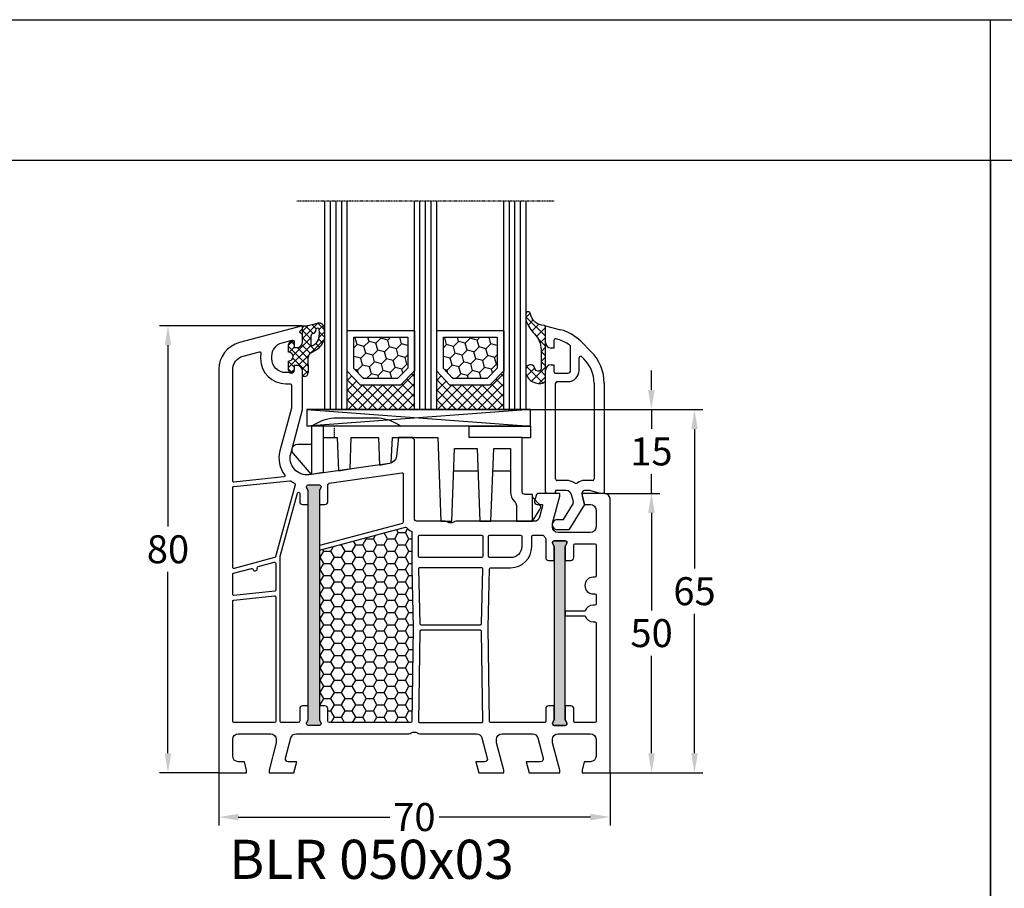
# Model space of a CAD drawing. Units: millimetres. Extents: x -5921 to -4561, y 8760 to 9276.
# Drawn here: x -5755 to -5579, y 9120 to 9276 of the extents above; entities that cross this region are included whole.
import ezdxf

# ---------------------------------------------------------------- set-up
doc = ezdxf.new("R2010")
doc.units = ezdxf.units.MM
for name, pattern in [('AUSGEZOGEN', [0]), ('VERDECKT', [0.375, 0.25, -0.125]), ('VERDECKT2', [0.1875, 0.125, -0.0625])]:
    doc.linetypes.add(name, pattern=pattern)
for name, color, linetype in [('Bemaßung', 1, 'Continuous'), ('Dichtungen', 6, 'AUSGEZOGEN'), ('Dämmschaum', 2, 'Continuous'), ('Glas', 4, 'Continuous'), ('Klotzbrücken', 20, 'Continuous'), ('Text', 7, 'Continuous')]:
    doc.layers.add(name, color=color, linetype=linetype)
doc.styles.add('arialn', font='ARIALN.TTF')
doc.styles.get("Standard").update_dxf_attribs({"font": 'arial.ttf'})
doc.dimstyles.new('Bemaßung klein', dxfattribs={"dimtxt": 5, "dimasz": 3.5, "dimexe": 1.5, "dimexo": 0, "dimgap": 1.5, "dimtad": 0, "dimtih": 1, "dimtoh": 1, "dimdsep": 46, "dimtxsty": 'arialn', "dimcen": 0, "dimclrd": 256, "dimclre": 256, "dimclrt": 256, "dimadec": 0, "dimazin": 0, "dimtfac": 1, "dimtmove": 0, "dimatfit": 3, "dimfxl": 1, "dimtolj": 1, "dimarcsym": 0})

# ---------------------------------------------------------------- blocks, each defined once
blk = doc.blocks.new('A$C29E82539')
at = {"layer": 'Dichtungen'}
h = blk.add_hatch(dxfattribs=at)
h.set_pattern_fill('ANSI37', color=6, scale=0.3)
h.set_pattern_definition([(45, (3.25003196509806, 4.793427479231468), (-0.6735192090801864, 0.6735192090801865), []), (135, (3.25003196509806, 4.793427479231468), (-0.6735192090801865, -0.6735192090801864), [])])
h.paths.add_polyline_path([(3.983192661912174, 4.259890349147909), (5.293324651064495, 5.006608517811789, 0.2002866753109449), (6.456490148105191, 7.003253193192771, 0.0916304274949768), (6.364550912456487, 8.818146313656358, 0.4163906936815573), (5.15319838752611, 9.558009644160297, -0.05352693390641443), (2.75956342682256, 9.043105744564517, 0.3762911248472103), (2.499467540350452, 8.745105774810808), (2.499461648263953, 6.230360258975691, -0.4235539776054565), (1.499966734166264, 5.198581072501796), (0.9999908261725066, 5.198581072501838), (0.9999908261725068, 5.728634439661619, 1), (-9.173827493214048e-06, 5.728634439661619), (-9.173827493214048e-06, 4.378048037656468, -0.9995240896549589), (2.083513209072407e-05, 2.778048219225921), (-8.564856887716132e-06, 1.118459458233917, 1), (0.9999914349862031, 1.118441743008335), (1.000007025771993, 1.998520078032016), (1.499888374745807, 1.998550571739515, -0.4146677234951578), (2.499996665251195, 0.999991602478985), (2.499996665251271, 0.03687409296799382), (2.536879155739371, -8.39752101500224e-06), (2.799996665251457, -8.39752209458311e-06, 0.4142135623730945), (3.499996665251444, 0.699991602477894), (3.499996665251274, 2.104472519164119), (3.499996665252183, 3.403761297209584, -0.2627337764963503)])
h.paths.add_polyline_path([(4.000075215428296, 5.723753789845432), (4.000075215427418, 7.228173437759324, -0.3193238620671619), (4.335955865429385, 7.700470842958039, 0.01171885168069459), (4.511553892087571, 7.766140766223316, 0.213235096116336), (4.795320994761796, 8.059190052891768), (4.896128900282436, 8.44869361055519, -0.833468935781193), (5.484777038174423, 8.406181617519891, -0.07245030874902798), (5.42999561650648, 6.86727878357144, -0.2276371061485217), (4.712431295428365, 5.813586904530897), (4.307702173165226, 5.555182030739164, -0.5923219238389604)], flags=16)
for p, q in [((2.499461499334757, 6.166797202373345), (2.499467540350452, 8.745105774496551)), ((4.000075215428296, 7.228173437759324), (4.000075215428296, 5.723753789845432)), ((4.896128900280928, 8.448693610553164), (4.795320855428145, 8.059189514531681)), ((-9.173827493214048e-06, 4.37804803765539), (-9.173827493214048e-06, 5.728634439661619)), ((0.9999908261725068, 5.728634439661619), (0.9999908261725068, 5.198581072501838)), ((4.307702173166035, 5.555182030739161), (4.71243129542836, 5.813586904530894)), ((0.9999908261725068, 5.198581072501838), (1.499966734166264, 5.198581072501838)), ((3.983192661942667, 4.259890349165289), (5.293324651063813, 5.006608517811401)), ((-8.564857125747949e-06, 1.118459458233701), (2.083513209072407e-05, 2.778048219224729)), ((1.000007025771993, 1.998520078032016), (0.9999914349855317, 1.118441743008589)), ((1.499888375204137, 1.998550571739543), (1.000007025771993, 1.998520078032016)), ((3.499996665251274, 2.104472519164119), (3.499996665252183, 3.403811898520871)), ((3.499996665251274, 2.104472519164119), (3.499996665251274, 0.699991602477894)), ((2.499996665251274, -8.397521014558151e-06), (2.499996665251274, 0.9999916024789854)), ((2.499996665251274, 0.0368740929679916), (2.536879155739371, -8.397521014558151e-06)), ((2.799996665251456, -8.397521014558151e-06), (2.499996665251274, -8.397521014558151e-06))]:
    blk.add_line(p, q, dxfattribs=at)
for centre, radius, start, end in [((2.799466781912997, 8.745771403708204), 0.2999999799998848, 94.46398512974307, 180.1271259282208), ((1.5583889330901, 20.44810858523851), 11.46808222677948, 276.095392553442, 288.2679987816535), ((5.391680485672623, 8.586883731608395), 0.9999796243754708, 13.36960250208697, 103.7972565641805), ((1.500429304112004, 7.661963324149838), 4.999643799910944, 352.4325154102748, 13.37043822952689), ((4.500075215429206, 7.228173437759324), 0.5000000000017876, 109.1619065691712, 180), ((3.023001065437711, 11.47885008452795), 3.999999999993449, 289.1619065689893, 291.8475646998991), ((4.325484196848265, 8.230230907332952), 0.5000015905590802, 291.8476913935903, 339.9962532448727), ((5.186559552681501, 8.373526888221022), 0.299999999999015, 6.248975352656892, 165.4895994913919), ((0.1750587337428442, 7.824768983053218), 5.341455712063262, 349.6735489383389, 6.248975352973367), ((0.4999908261725068, 5.728634439661619), 0.5, 0, 180), ((1.499966734166264, 6.198581072501838), 1.000000000000043, 270, 358.1786116317637), ((4.200075215428114, 5.723753789845432), 0.1999999999998181, 180, 302.5567558760355), ((3.973972541416515, 7.087654064571325), 1.472606009654387, 300.0968982528835, 351.393364100739), ((3.482649195429076, 7.39856500453061), 3.000000239999453, 307.1251792900354, 352.4336242699956), ((-0.0003749882198462728, 3.578048121298707), 0.799999999995371, 270.0283487605561, 89.97380047315433), ((4.499996664932041, 3.403786603996195), 1.000000000000075, 121.118113465239, 180), ((1.501436495922462, 0.9999916024789854), 0.9985601693287331, 0, 90.08882871717354), ((0.4999914350646577, 1.118450600621145), 0.5000000000000027, 179.9989849923679, 359.9989849923679), ((2.799996665251456, 0.699991602477894), 0.6999999999999884, 270, 0)]:
    blk.add_arc(centre, radius, start, end, dxfattribs=at)
blk = doc.blocks.new('050003 gefräst')
h = blk.add_hatch(color=3)
h.dxf.hatch_style = 1
h.paths.add_polyline_path([(18.00000000000045, 47.99999999999977), (18.00000000000057, 50.5), (18.27105237087224, 51.0714285714285, 0.5507604245863074), (18.00000000000067, 51.5), (16.00000000000053, 51.5, 0.5507604245864742), (15.72894762912899, 51.0714285714283), (16.00000000000057, 50.50000000000045), (16.00000000000045, 47.99999999999977), (16.00000000000045, 12.00000000000091), (16, 9.500000000000455), (15.72894762912835, 8.92857142857222, 0.5507604245863584), (15.99999999999989, 8.500000000000682), (18.00000000000002, 8.500000000000682, 0.5507604245862573), (18.27105237087159, 8.928571428572123), (18, 9.500000000000686), (18.00000000000045, 12.00000000000091)])
h.paths.add_polyline_path([(61.99999999999977, 37.99999999999977), (61.99999999999977, 40.49999999999955), (62.27105237087179, 41.07142857142829, 0.5507604245865028), (62.00000000000012, 41.5), (60.00000000000013, 41.49999999999955, 0.5507604245863517), (59.72894762912854, 41.07142857142772), (59.99999999999989, 40.50000000000044), (59.99999999999977, 37.99999999999977), (60.00000000000045, 11.99999999999955), (59.99999999999977, 9.499999999999535), (59.7289476291283, 8.928571428571232, 0.5507604245862564), (59.99999999999988, 8.499999999999773), (62.00000000000026, 8.499999999999773, 0.5507604245864702), (62.27105237087168, 8.928571428571278), (61.99999999999977, 9.499999999999538), (62.00000000000057, 11.99999999999955)])
blk.add_line((34.7000000000003, 60.0000000000001), (32.17470134294157, 60.0000000000001))
blk.add_lwpolyline([(32.17470134294158, 60.00000000000017), (31.81315502686039, 56.67874362696011, -0.3432900450628901), (30.5307240147763, 55.35566999079902), (16.19534444450301, 53.34096420301125, -0.5373193833856095), (12.880046546431, 57.08822703930718), (15, 65), (15, 71.90000074707496, 0.414213562373095), (14.00000074707441, 72.89999999999964), (13.5, 72.89999999999941), (13.50000000000011, 72.09999962646225, -0.4142135623730284), (13.00000037353766, 71.59999999999991), (11.99999813231244, 71.59999999999991, -0.4142135623730617), (9.5, 74.09999813231252), (9.5, 74.53740972015112, -0.339454265689714), (11.35295244636836, 76.95222430171611), (13.12235429356431, 77.42633405132574, -0.4931454184216094), (13.5, 77.1365563015379), (13.5, 76.09999999999991), (14.00000074707521, 76.09999999999991, 0.4142135623730617), (15, 77.09999925292482), (15, 78.1737898620463, 0.305614684580683), (14.68750000000009, 78.63730226748976, -0.674199862463153), (14.6875, 79.19351715402172, 0.3056146845806281), (15, 79.65702955946517), (15, 80), (3.705904892736953, 76.97375663314892, 0.3394542656897466), (0, 72.1441274700187), (0, 0), (5, 0), (5, 0.5), (4.598075999999992, 1.999999999999773), (3.499999252924795, 1.999999999999773, -0.4142135623729951), (2.5, 2.999999252924908), (2.5, 6.000000747074864, -0.4142135623729619), (3.499999252925136, 6.999999999999545), (9.300000747075273, 6.999999999999545, -0.4142135623730284), (10.29999999999995, 6.000000747074637), (10.29999999999995, 5.351666000000023), (9, 0.4999999999995453), (9, 0), (13.46410199999991, -2.273736754432321e-13), (13.99999999999989, 2), (12.43467169751028, 1.999999999999773, -0.4931454268294171), (11.95170878469821, 2.62940952379131), (12.92420614559009, 6.258819047583074, -0.3394542581472829), (13.89013197121426, 6.999999999999545), (34.00501350779319, 6.999999999999773, 0.1474767409477904), (34.44722874706176, 7.133332832219594, -0.3015111655593128), (35.5527712529381, 7.133332832219821, 0.1474767409477332), (35.99498649220675, 6.999999999999773), (46.10986802878574, 6.999999999999545, -0.3394542581472847), (47.07579385440999, 6.25881904758262), (48.0482912153019, 2.629409523791082, -0.4931454268293797), (47.56532830248966, 1.999999999999545), (46, 1.999999999999545), (46.53589799999986, -2.273736754432321e-13), (51, -2.273736754432321e-13), (51, 0.4999999999995453), (49.70000000000005, 5.351665999999796), (49.70000000000005, 6.000000747074864, -0.4142135623730617), (50.69999925292518, 6.999999999999773), (56.10986802878574, 6.999999999999545, -0.3394542581472847), (57.07579385440999, 6.25881904758262), (58.04829121530193, 2.629409523791082, -0.4931454268294504), (57.56532830248955, 1.999999999999545), (55, 2), (55.53589799999986, 0), (61, 0), (61, 0.4999999999995453), (59.70000000000005, 5.351665999999568), (59.70000000000005, 6.000000747074864, -0.4142135623730284), (60.69999925292518, 6.999999999999773), (66.50000074707532, 6.999999999999773, -0.4142135623730284), (67.5, 6.000000747074864), (67.50000000000023, 2.999999252924681, -0.4142135623731616), (66.50000074707486, 1.999999999999545), (65.40192400000001, 1.999999999999773), (65, 0.5), (65, 0), (70, 0), (70, 49.00000074707486, 0.4142135623730284), (69.00000074707486, 49.99999999999977), (65, 49.99999999999955), (65, 49.50000000000045), (65.40192400000012, 47.99999999999977), (66.5000007470752, 47.99999999999977, -0.4142135623729951), (67.5, 47.00000074707464), (67.5, 43.99999925292468, -0.4142135623730284), (66.50000074707486, 42.99999999999977), (60.69999925292495, 42.99999999999977, -0.4142135623730284), (59.70000000000005, 43.99999925292491), (59.70000000000005, 44.65003399999978), (61, 49.5), (61.00000000000011, 49.99999999999977), (57.26823887757729, 50, 0.3394540847634759), (56.78527592897126, 49.62940973491709), (56.51302975690479, 48.61337572642833, 0.4819324477157033), (56.99838398236579, 47.999977310943), (57.74901183787358, 48.0015018172528, -0.4938040556266854), (57.94259866046332, 47.74972149210134), (57.40420050790567, 45.74109631181909, -0.3394298271639156), (56.438297365636, 44.99999999999955), (42.49498634044056, 44.99999999999955, 0.1474767409476727), (42.05277110117203, 44.86666716777972, -0.3015111655592395), (40.94722859529591, 44.86666716777995, 0.1474767409476396), (40.5050133560278, 44.99999999999955), (35.5, 44.99999999999955, -0.414213562373095), (35, 45.49999999999955), (35.00000000000023, 59.57573593128836), (34.78786796564438, 59.78786796564418, -0.1989123673797852), (34.7000000000003, 60.0000000000001, -0.1989123673797852)], format="xyb")
for points in [[(2.72090569265356, 52.02137841803687, -0.445228685308556), (2.5, 52.22028279711049), (2.5, 72.1441274700187, -0.3394542656897832), (4.35295244636859, 74.55894205158393), (7.288641692049168, 75.34555753715404, -0.5346138814034767), (7.538686113516633, 75.12620374720473, 0.03281661285864277), (7.5, 74.53740972017113), (7.5, 74.09999813231252, 0.414213562373095), (11.99999813231261, 69.59999999999991), (12.79999999999995, 69.59999999999991, -0.4142135623731159), (13, 69.39999999999986), (13, 65.26330502853352), (10.94819491082603, 57.60586519285744, 0.2322810811887151), (11.80084431559294, 53.28131820765907, -0.5849812067851311), (11.66267081329875, 52.96119580296727)], [(11.01499971690487, 38.74281950540808), (14.10709276326656, 50.04203594864407, -0.87462788277363), (14.50000000000051, 49.98924581684219), (14.50000000000045, 48.5, 0.4142135623730284), (15.00000000000034, 48), (16.00000000000045, 47.99999999999977), (16.00000000000057, 50.50000000000045), (15.72894762912892, 51.07142857142844, -0.5507604245862747), (16.00000000000051, 51.5), (18.00000000000045, 51.5, -0.5507604245865186), (18.27105237087233, 51.07142857142821), (18.00000000000057, 50.5), (18.00000000000045, 47.99999999999977), (18.99999999999955, 48, 0.4142135623730284), (19.49999999999955, 48.5), (19.49999999999977, 51.52496198993094, -0.3738846877258035), (19.75824807830395, 51.822042411761), (32.77216538553625, 53.65102882904694, -0.4557262468006599), (33.00000000000017, 53.45297521449356), (32.99999999999886, 44.82591576674395, -0.3394542588636032), (32.85176380901936, 44.63273060148617), (18.00000000000045, 40.65321248268174), (18.00000000000045, 39.82499153835374), (33.3879146184546, 43.94817083356725, -0.2902272013362993), (33.59229484026054, 43.88424598918073, 0.1074313310427152), (34.43518504466061, 43.238104973502, -0.2904829046021177), (34.54999984823365, 43.05715337138054), (34.54999984823371, 36.68504566495608), (34.80743889556743, 26.00006751141609), (34.55284650970862, 9.196970044740283, -0.4097830555806829), (34.35286946259794, 8.999999999999545), (19.79999999999893, 8.999999999999545, -0.4142135623730465), (19.49999999999903, 9.299999999999727), (19.49999999999909, 11.50000000000091, 0.414213562373095), (18.99999999999909, 12.00000000000091), (18, 12.00000000000091), (18, 9.500000000000682), (18.27105237087164, 8.928571428572013, -0.5507604245861436), (18, 8.500000000000682), (15.99999999999977, 8.500000000000682, -0.5507604245861862), (15.7289476291283, 8.92857142857224), (16, 9.500000000000455), (16, 12.00000000000091), (15, 12.00000000000091, 0.4142135623730284), (14.5, 11.50000000000091), (14.49999999999932, 9.299999999999727, -0.4142135623730326), (14.19999999999936, 8.999999999999773), (11.19999999999982, 8.999999999999545, -0.4142135623729286), (10.99999999999989, 9.19999999999959), (10.99999999999989, 38.68800710314326), (11.00701465266729, 38.71364025116759, -0.02522613388493212)], [(10.00107541298723, 38.50990709927441), (2.751763809020531, 36.56745990931017, -0.4931454260313219), (2.5, 36.76064507456795), (2.5, 51.0136728616344, -0.3838640350354592), (2.679094307346531, 51.21257724070801), (12.74649366435665, 52.27070355124056, -0.182520484921267), (12.88318493673137, 52.23487491999163, 0.03714272415018574), (13.51825088607052, 51.85146284997836, -0.35652382560505), (13.67196611578402, 51.50439957263279), (10.13931179269662, 38.64064285875088, -0.2795935884503095)], [(18.27105237087164, 8.928571428572013, -0.5507604245861308), (18, 8.500000000000682), (15.99999999999974, 8.500000000000682, -0.5507604245862278), (15.72894762912836, 8.92857142857224), (16, 9.500000000000455), (16.00000000000045, 12.00000000000091), (16.00000000000045, 47.99999999999977), (16.00000000000057, 50.50000000000045), (15.72894762912878, 51.07142857142844, -0.5507604245862883), (16.00000000000057, 51.5), (18.00000000000057, 51.5, -0.5507604245864889), (18.27105237087221, 51.07142857142844), (18.00000000000057, 50.5), (18.00000000000045, 47.99999999999977), (18.00000000000045, 12.00000000000091), (18, 9.500000000000682)], [(35.94999984823357, 38.50000000000023, -0.414213562373095), (35.74999984823364, 38.70000000000027), (35.74999984823381, 42.30000000000064, -0.414213562373095), (35.9499998482338, 42.50000000000045), (47.04999984823382, 42.50000000000045, -0.414213562373095), (47.24999984823381, 42.30000000000041), (47.24999984823398, 38.70000000000027, -0.414213562373095), (47.04999984823394, 38.50000000000023)], [(48.64548863308403, 36.69961618603838), (52.20035203865308, 36.69994551480954, 0.4141864284927623), (55.99999999999989, 40.49994549850271), (55.99999999999994, 42.30057276593197, -0.4142135623730534), (56.19999999999993, 42.50057276593202), (57.98855225288463, 42.50057276593202, -0.2582552593452561), (58.15801772995093, 42.40678694616577, 0.04074012038649232), (58.44999998832731, 42.0156860652296, -0.1826758364778159), (58.50000000000045, 41.88339848644046), (58.49999999999977, 38.5, 0.4142135623731616), (58.99999999999977, 37.99999999999977), (59.99999999999977, 37.99999999999977), (59.99999999999989, 40.50000000000045), (59.7289476291283, 41.07142857142821, -0.5507604245855344), (60, 41.49999999999955), (61.99999999999983, 41.5, -0.5507604245869149), (62.27105237087176, 41.07142857142821), (61.99999999999977, 40.49999999999955), (61.99999999999977, 37.99999999999977), (63.00000000000114, 37.99999999999977, 0.4142135623732282), (63.50000000000114, 38.5), (63.50000000000023, 40.79999999999973, -0.4142135623732199), (63.70000000000016, 40.99999999999977), (67.29999999999973, 40.99999999999977, -0.4142135623730534), (67.49999999999972, 40.79999999999973), (67.50000000000068, 35.19999999999982, -0.4142135623729702), (67.30000000000081, 34.99999999999977), (67.00000000000045, 34.99999999999955, 0.9999999999999808), (67.00000000000142, 31.99999999999955), (67.30000000000064, 31.99999999999977, -0.4142135623728037), (67.50000000000028, 31.79999999999973), (67.50000000000068, 30.19999999999982, -0.4142135623728037), (67.3000000000007, 30), (67.00000000000045, 30, 0.3371881663440268), (65.55431677052024, 28.90000000000009), (62.00000000000023, 28.90000000000009), (62.00000000000023, 28.10000000000014), (65.55431677052024, 28.09999999999991, 0.3371881663440036), (67.00000000000045, 27), (67.30000000000018, 27, -0.4142135623735945), (67.50000000000063, 26.80000000000018), (67.50000000000068, 9.199999999999818, -0.4142135623730638), (67.30000000000064, 8.999999999999773), (63.70000000000084, 8.999999999999773, -0.4142135623747391), (63.49999999999983, 9.199999999999818), (63.49999999999977, 11.49999999999955, 0.414213562373095), (62.99999999999977, 11.99999999999955), (62.00000000000057, 11.99999999999955), (61.99999999999977, 9.499999999999545), (62.27105237087176, 8.928571428571104, -0.5507604245868428), (61.99999999999972, 8.499999999999773), (59.99999999999977, 8.499999999999773, -0.5507604245859575), (59.72894762912824, 8.928571428571104), (59.99999999999977, 9.499999999999545), (60.00000000000045, 11.99999999999955), (58.99999999999977, 11.99999999999955, 0.414213562373095), (58.49999999999977, 11.49999999999955), (58.49999999999977, 9.19999999999959, -0.4142135623731991), (58.29999999999973, 8.999999999999545), (48.6471302338698, 8.999999999999545, -0.4097830555807025), (48.44715318675907, 9.196970044740056), (48.19256080098432, 26.00006750587318), (48.44556720656823, 36.50451664077582, -0.4070273750472809)], [(48.4499998482338, 38.50000000000023, -0.414213562373095), (48.24999984823387, 38.70000000000027), (48.24999984823381, 42.30000000000064, -0.414213562373095), (48.4499998482338, 42.50000000000045), (54, 42.50000000000045, -0.414213562373095), (54.19999999999999, 42.30000000000041), (54.19999999999993, 40.50000000000045, -0.414213562373095), (52.19999999999993, 38.50000000000045)], [(59.99999999999989, 40.50000000000045), (59.99999999999977, 37.99999999999977), (60.00000000000045, 11.99999999999955), (59.99999999999977, 9.499999999999545), (59.72894762912824, 8.928571428571104, 0.5507604245859825), (59.99999999999977, 8.499999999999773), (61.99999999999977, 8.499999999999545, 0.5507604245868946), (62.27105237087176, 8.928571428571331), (61.99999999999977, 9.499999999999545), (62.00000000000057, 11.99999999999955), (61.99999999999977, 37.99999999999977), (61.99999999999977, 40.49999999999955), (62.27105237087176, 41.07142857142821, 0.5507604245868744), (61.99999999999983, 41.5), (60, 41.49999999999955, 0.550760424585615), (59.7289476291283, 41.07142857142821)], [(10.20000000000005, 32.68938342040497, -0.3838640350353234), (10.02090569265351, 32.49047904133135), (2.72090569265356, 31.72321812389191, -0.445228685308556), (2.5, 31.92212250296552), (2.5, 35.51831365807584, -0.3394542588637213), (2.64823619097956, 35.71149882333384), (5.870200094637084, 36.57482144936102, -0.4114010873048478), (6.114642602438153, 36.43525455558006, 0.8727343078561393), (6.899999999999864, 36.54249109853208), (6.900000000000091, 36.69729010477272, -0.3394542588632983), (7.048236190979651, 36.89047527003049), (9.948236190979515, 37.66752792808074, -0.4931454260313219), (10.20000000000005, 37.47434276282297)], [(35.99521788307572, 26.69509939074601, 0.4070541462924154), (36.1951578341334, 26.49999999999955), (46.8048417106304, 26.49999999999932, 0.4070543727590586), (47.00478166549624, 26.69509954612045), (47.24497767301477, 36.49516706780105, 0.4214174622369702), (47.04503209051592, 36.70006752160111), (35.95495622729982, 36.69975546721571, 0.4214011234623943), (35.7550219038751, 36.49485485804121)], [(10, 8.999999999999773), (2.700000000000045, 8.999999999999545, -0.414213562373095), (2.5, 9.19999999999959), (2.5, 30.71551256748944, -0.3838640350353234), (2.679094307346531, 30.91441694656305), (9.979094307346486, 31.68167786400249, -0.4452286853085559), (10.20000000000005, 31.48277348492888), (10.20000000000005, 9.199999999999818, -0.4142135623730846)], [(35.75307605967708, 9.203029955258899, 0.418657992861332), (35.95305310678782, 8.999999999999545), (47.04694658967981, 8.999999999999545, 0.418657992861332), (47.2469236367906, 9.203029955258899), (47.0029842428512, 25.30302995525881, 0.4097830555806778), (46.80300719574041, 25.49999999999977), (36.19699250072733, 25.49999999999955, 0.4097830555806777), (35.9970154536166, 25.30302995525903)]]:
    blk.add_lwpolyline(points, format="xyb", close=True)
at = {"layer": 'Dichtungen', "color": 0}
blk.add_blockref('A$C29E82539', (12.50000917382749, 70.90141892749853), dxfattribs=at)
blk = doc.blocks.new('*D31')
at = {"layer": 'Bemaßung', "lineweight": -2, "transparency": 16777216}
for p, q in [((-5719.216467289405, 9140.78835750682), (-5719.216467289405, 9131.3774078218)), ((-5649.216467289405, 9140.78835750682), (-5649.216467289405, 9131.3774078218)), ((-5715.716467289405, 9132.8774078218), (-5688.629154874671, 9132.8774078218)), ((-5652.716467289405, 9132.8774078218), (-5679.803779704139, 9132.8774078218))]:
    blk.add_line(p, q, dxfattribs=at)
at = {"layer": 'Bemaßung', "transparency": 16777216}
for points in [[(-5715.716467289405, 9133.460741155133), (-5715.716467289405, 9132.294074488465), (-5719.216467289405, 9132.8774078218)], [(-5652.716467289405, 9133.460741155133), (-5652.716467289405, 9132.294074488465), (-5649.216467289405, 9132.8774078218)]]:
    blk.add_solid(points, dxfattribs=at)
at = {"layer": 'Defpoints', "color": 0, "transparency": 16777216}
for p in [(-5719.216467289405, 9140.78835750682), (-5649.216467289405, 9140.78835750682), (-5649.216467289405, 9132.8774078218)]:
    blk.add_point(p, dxfattribs=at)
at = {"layer": 'Bemaßung', "transparency": 16777216, "insert": (-5684.216467289405, 9132.8774078218), "char_height": 5, "attachment_point": 5, "style": 'arialn'}
blk.add_mtext('\\A1;70', dxfattribs=at)
blk = doc.blocks.new('*D32')
at = {"layer": 'Bemaßung', "lineweight": -2, "transparency": 16777216}
for p, q in [((-5704.216467289405, 9220.78835750682), (-5729.792087943422, 9220.78835750682)), ((-5728.292087943422, 9217.28835750682), (-5728.292087943422, 9184.84122244543)), ((-5728.292087943422, 9144.28835750682), (-5728.292087943422, 9176.735492568212)), ((-5719.216467289405, 9140.78835750682), (-5729.792087943422, 9140.78835750682))]:
    blk.add_line(p, q, dxfattribs=at)
at = {"layer": 'Bemaßung', "transparency": 16777216}
for points in [[(-5728.875421276755, 9217.28835750682), (-5727.708754610089, 9217.28835750682), (-5728.292087943422, 9220.78835750682)], [(-5728.875421276755, 9144.28835750682), (-5727.708754610089, 9144.28835750682), (-5728.292087943422, 9140.78835750682)]]:
    blk.add_solid(points, dxfattribs=at)
at = {"layer": 'Defpoints', "color": 0, "transparency": 16777216}
for p in [(-5704.216467289405, 9220.78835750682), (-5728.292087943422, 9140.78835750682), (-5719.216467289405, 9140.78835750682)]:
    blk.add_point(p, dxfattribs=at)
at = {"layer": 'Bemaßung', "transparency": 16777216, "insert": (-5728.292087943423, 9180.788357506819), "char_height": 5, "attachment_point": 5, "style": 'arialn'}
blk.add_mtext('\\A1;80', dxfattribs=at)
blk = doc.blocks.new('*D33')
at = {"layer": 'Bemaßung', "lineweight": -2, "transparency": 16777216}
for p, q in [((-5650.216466542332, 9190.78835750682), (-5640.279260159883, 9190.78835750682)), ((-5641.779260159883, 9187.28835750682), (-5641.779260159883, 9169.84122244543)), ((-5641.779260159883, 9144.28835750682), (-5641.779260159883, 9161.735492568212)), ((-5649.216467289405, 9140.78835750682), (-5640.279260159883, 9140.78835750682))]:
    blk.add_line(p, q, dxfattribs=at)
at = {"layer": 'Bemaßung', "transparency": 16777216}
for points in [[(-5642.362593493216, 9187.28835750682), (-5641.19592682655, 9187.28835750682), (-5641.779260159883, 9190.78835750682)], [(-5642.362593493216, 9144.28835750682), (-5641.19592682655, 9144.28835750682), (-5641.779260159883, 9140.78835750682)]]:
    blk.add_solid(points, dxfattribs=at)
at = {"layer": 'Defpoints', "color": 0, "transparency": 16777216}
for p in [(-5650.216466542332, 9190.78835750682), (-5641.779260159883, 9190.78835750682), (-5649.216467289405, 9140.78835750682)]:
    blk.add_point(p, dxfattribs=at)
at = {"layer": 'Bemaßung', "transparency": 16777216, "insert": (-5641.779260159884, 9165.788357506819), "char_height": 5, "attachment_point": 5, "style": 'arialn'}
blk.add_mtext('\\A1;50', dxfattribs=at)
blk = doc.blocks.new('*D34')
at = {"layer": 'Bemaßung', "lineweight": -2, "transparency": 16777216}
for p, q in [((-5641.815097749609, 9209.28794598119), (-5641.815097749609, 9212.78794598119)), ((-5674.59011233672, 9205.78794598119), (-5640.315097749609, 9205.78794598119)), ((-5641.815097749609, 9205.78794598119), (-5641.815097749609, 9202.341016682616)), ((-5641.815097749609, 9190.78835750682), (-5641.815097749609, 9194.235286805399)), ((-5650.216466542332, 9190.78835750682), (-5640.315097749609, 9190.78835750682)), ((-5641.815097749609, 9187.28835750682), (-5641.815097749609, 9183.78835750682))]:
    blk.add_line(p, q, dxfattribs=at)
at = {"layer": 'Bemaßung', "transparency": 16777216}
for points in [[(-5642.398431082942, 9209.28794598119), (-5641.231764416276, 9209.28794598119), (-5641.815097749609, 9205.78794598119)], [(-5642.398431082942, 9187.28835750682), (-5641.231764416276, 9187.28835750682), (-5641.815097749609, 9190.78835750682)]]:
    blk.add_solid(points, dxfattribs=at)
at = {"layer": 'Defpoints', "color": 0, "transparency": 16777216}
for p in [(-5674.59011233672, 9205.78794598119), (-5650.216466542332, 9190.78835750682), (-5641.815097749609, 9190.78835750682)]:
    blk.add_point(p, dxfattribs=at)
at = {"layer": 'Bemaßung', "transparency": 16777216, "insert": (-5641.81509774961, 9198.288151744006), "char_height": 5, "attachment_point": 5, "style": 'arialn'}
blk.add_mtext('\\A1;15', dxfattribs=at)
blk = doc.blocks.new('*D35')
at = {"layer": 'Bemaßung', "lineweight": -2, "transparency": 16777216}
for p, q in [((-5674.59011233672, 9205.78794598119), (-5632.601650310075, 9205.78794598119)), ((-5634.101650310075, 9202.28794598119), (-5634.101650310075, 9177.341016682614)), ((-5634.101650310075, 9144.28835750682), (-5634.101650310075, 9169.235286805397)), ((-5649.216467289405, 9140.78835750682), (-5632.601650310075, 9140.78835750682))]:
    blk.add_line(p, q, dxfattribs=at)
at = {"layer": 'Bemaßung', "transparency": 16777216}
for points in [[(-5634.684983643408, 9202.28794598119), (-5633.518316976742, 9202.28794598119), (-5634.101650310075, 9205.78794598119)], [(-5634.684983643408, 9144.28835750682), (-5633.518316976742, 9144.28835750682), (-5634.101650310075, 9140.78835750682)]]:
    blk.add_solid(points, dxfattribs=at)
at = {"layer": 'Defpoints', "color": 0, "transparency": 16777216}
for p in [(-5674.59011233672, 9205.78794598119), (-5649.216467289405, 9140.78835750682), (-5634.101650310075, 9140.78835750682)]:
    blk.add_point(p, dxfattribs=at)
at = {"layer": 'Bemaßung', "transparency": 16777216, "insert": (-5634.101650310075, 9173.288151744004), "char_height": 5, "attachment_point": 5, "style": 'arialn'}
blk.add_mtext('\\A1;65', dxfattribs=at)
blk = doc.blocks.new('650015 breit')
at = {"layer": 'Klotzbrücken', "linetype": 'VERDECKT'}
blk.add_line((-44.57021755409517, 12.00009198011549), (-44.57021755409517, 14.00009198011549), dxfattribs=at)
at = {"layer": 'Klotzbrücken'}
for p, q in [((-20.50346023867155, 14.00009198011554), (-9.50346023867155, 14.00009198011554)), ((-9.50346023867155, 14.00009198011554), (-9.503460238671552, 11.99999244273522)), ((-10.96967588825362, 11.99999244273522), (-9.503460238671552, 11.99999244273522)), ((-18.91581880464435, 6.000091980150216), (-23.22350998351442, 6.00009198015016)), ((-13.06964637531223, 6.00009198015016), (-16.22350998351442, 6.000091980150216)), ((-9.170225999999957, 1.2950789960002), (-7.916242704797924, 0.03109367541452457)), ((-9.170225999999957, -2.999480999999946), (-7.815271003927478, -0.904952603790889))]:
    blk.add_line(p, q, dxfattribs=at)
for points in [[(-10.96967588825362, 11.99999244273522), (-20.50346023867155, 12.00000000000011), (-20.50346023867155, 14.00009198011554), (-48.6702175540953, 14.00009198011554, -0.1359681180404591), (-44.67021755409507, 15.5000919801156), (-36.6702175540953, 15.5000919801156, -0.1359681180404589), (-32.67021755409525, 14.00009198011566)], [(-48.67022579543448, 14.00009198011554), (-48.67022579543448, 5.355689383141907), (-51.9029747250039, 9.11499082023846, -0.6572387386954593), (-51.17469787273455, 10.80027384676737), (-48.67022579543448, 10.80027384676737)], [(-46.57021755409517, 14.00009198011549), (-46.57021755409517, 12.0000919801156), (-44.07022579543434, 12.00009198011554), (-43.86370913813653, 6.03940091480581), (-41.76362723227976, 6.417945572624319), (-41.57022579543434, 12.00009198011554), (-36.71758032713183, 12.00009198011549), (-36.5096660042127, 7.065457860367985), (-34.40954487050112, 7.444009589098755), (-34.21758032713183, 12.00009198011537), (-26.06966403424508, 12.00009198011554), (-25.56966403378283, -2.999779173950913), (-23.56966403470733, -2.999718362886654), (-23.06966403424497, 10.00000000000011), (-19.06966403424497, 10.00000000000017), (-18.56966403378283, -2.999779173950913), (-16.56966403470733, -2.999718362886654), (-16.06966403424497, 10.00000000000017), (-13.06966403424497, 10.00000000000011), (-13.0696354861517, 2.30026690541672, 0.201510912551157), (-12.31964287325411, 0.5149243969976283, -0.2015116782180595), (-12.01964582809069, -0.1992155495255474), (-12.01964582809069, -2.999488800565416), (-9.170225999999957, -2.999480999999946), (-9.170225999999957, 1.800272191864622), (-10.46964647092352, 1.800269931794617, -0.4142132097725987), (-10.96964734056655, 2.30026846022173), (-10.96967588825362, 11.99999244273522)]]:
    blk.add_lwpolyline(points, format="xyb", dxfattribs=at)
blk.add_lwpolyline([(-46.57022579543434, 12.0000919801156), (-46.57022579543434, 5.734219277238878), (-48.67022579543448, 5.355689383141907)], dxfattribs=at)
blk.add_arc((-8.337513041446527, -0.4878180000056318), 0.6683846373280725, 321.3843058021454, 50.92912077229121, dxfattribs=at)
at = {"layer": 'Klotzbrücken', "linetype": 'ByBlock'}
for p in [(-9.17022600000007, 1.295078996000257), (-9.17022600000007, 1.295078996000257), (-7.916242704797924, 0.03109367541452457)]:
    blk.add_point(p, dxfattribs=at)
blk = doc.blocks.new('Glas 4-12-4-12-4')
at = {"linetype": 'VERDECKT2'}
h = blk.add_hatch(dxfattribs=at)
h.set_pattern_fill('HONEY', color=1, scale=0.4, angle=45, style=0)
h.set_pattern_definition([(45, (0, 0), (0.5693256106587867, 2.12475122566196), [1.27, -2.54]), (165, (0, 0), (-2.124751343474773, -0.5693251709753814), [1.27, -2.54]), (105, (0, 0), (-1.555425732815986, 1.555426054686578), [-2.54, 1.27])])
h.paths.add_polyline_path([(14.19110001199806, 12.93504535975444), (14.19110001199806, 7.335076786581344), (15.87363518529087, 5.542079388111232), (21.99783468446276, 5.542079388111234), (23.80890001199804, 7.381980162194863), (23.80890001199805, 12.93504535975444)])
h = blk.add_hatch(dxfattribs=at)
h.set_pattern_fill('HONEY', color=1, scale=0.4, angle=45, style=0)
h.set_pattern_definition([(45, (15.99999999999909, 0), (0.5693256106587867, 2.12475122566196), [1.27, -2.54]), (165, (15.99999999999909, 0), (-2.124751343474773, -0.5693251709753814), [1.27, -2.54]), (105, (15.99999999999909, 0), (-1.555425732815986, 1.555426054686578), [-2.54, 1.27])])
h.paths.add_polyline_path([(30.19110001199715, 12.93504535975444), (30.19110001199715, 7.335076786581344), (31.87363518528996, 5.542079388111231), (37.99783468446185, 5.542079388111233), (39.80890001199714, 7.381980162194857), (39.80890001199714, 12.93504535975444)])
h = blk.add_hatch(dxfattribs=at)
h.set_pattern_fill('ANSI37', color=1, scale=0.4, style=0)
h.set_pattern_definition([(45, (0, 0), (-0.8980256121069152, 0.8980256121069154), []), (135, (0, 0), (-0.8980256121069154, -0.8980256121069152), [])])
h.paths.add_polyline_path([(15.35794831071376, 4.350979388111229), (13.00000001199806, 6.863732305513621), (13.00000001199806, -1.138869265560061e-08), (25.00000001199714, -1.138869265560061e-08), (25.00000001199714, 6.894111998619335), (22.4967240967444, 4.350979388111227)])
h = blk.add_hatch(dxfattribs=at)
h.set_pattern_fill('ANSI37', color=1, scale=0.4, style=0)
h.set_pattern_definition([(45, (15.99999999999909, 0), (-0.8980256121069152, 0.8980256121069154), []), (135, (15.99999999999909, 0), (-0.8980256121069154, -0.8980256121069152), [])])
h.paths.add_polyline_path([(41.00000001199624, 6.894111998619336), (38.49672409674349, 4.350979388111227), (31.35794831071285, 4.350979388111228), (29.00000001199714, 6.863732305513621), (29.00000001199714, -1.138869265560061e-08), (41.00000001199624, -1.138869265560061e-08)])
at = {"color": 1}
for p, q in [((13.00000001199805, 6.863732305513621), (13.00000001199805, 14.12614535975445)), ((13.00000001199805, 14.12614535975445), (25.00000001199714, 14.12614535975445)), ((25.00000001199805, 14.09576566664873), (25.00000001199805, 6.863732305513622)), ((29.00000001199714, 6.863732305513621), (29.00000001199714, 14.12614535975445)), ((29.00000001199714, 14.12614535975445), (41.00000001199624, 14.12614535975445)), ((41.00000001199714, 14.09576566664873), (41.00000001199714, 6.863732305513622)), ((14.19110001199806, 12.93504535975444), (23.80890001199805, 12.93504535975444)), ((14.19110001199806, 7.335076786581343), (14.19110001199806, 12.93504535975444)), ((23.80890001199805, 12.93504535975444), (23.80890001199804, 7.381980162194862)), ((30.19110001199715, 12.93504535975444), (39.80890001199714, 12.93504535975444)), ((30.19110001199715, 7.335076786581343), (30.19110001199715, 12.93504535975444)), ((39.80890001199714, 12.93504535975444), (39.80890001199714, 7.381980162194862)), ((15.87363518529087, 5.542079388111232), (14.19110001199806, 7.335076786581343)), ((23.80890001199804, 7.381980162194862), (21.99783468446276, 5.542079388111233)), ((31.87363518528996, 5.542079388111232), (30.19110001199715, 7.335076786581343)), ((39.80890001199714, 7.381980162194862), (37.99783468446185, 5.542079388111233)), ((15.35794831071376, 4.350979388111228), (13.00000001199805, 6.863732305513621)), ((21.99783468446276, 5.542079388111233), (15.87363518529087, 5.542079388111232)), ((25.00000001199714, 6.894111998619337), (22.4967240967444, 4.350979388111227)), ((31.35794831071285, 4.350979388111228), (29.00000001199714, 6.863732305513621)), ((37.99783468446185, 5.542079388111233), (31.87363518528996, 5.542079388111232)), ((41.00000001199624, 6.894111998619337), (38.49672409674349, 4.350979388111227)), ((22.4967240967444, 4.350979388111227), (15.35794831071376, 4.350979388111228)), ((38.49672409674349, 4.350979388111227), (31.35794831071285, 4.350979388111228)), ((13.00000001199805, -1.138869265560061e-08), (25.00000001199714, -1.138869265560061e-08)), ((29.00000001199714, -1.138869265560061e-08), (41.00000001199624, -1.138869265560061e-08))]:
    blk.add_line(p, q, dxfattribs=at)
at = {"layer": 'Glas', "linetype": 'VERDECKT2'}
blk.add_line((50.00000001199624, 37.28174616792057), (4.000000011998054, 37.28174616792057), dxfattribs=at)
at = {"layer": 'Glas'}
for p, q in [((9.000000011998054, -1.138869265560061e-08), (9.000000011998054, 37.28174616792057)), ((10.00000001199805, -1.138869265560061e-08), (10.00000001199805, 37.28174616792057)), ((11.00000001199805, -1.138869265560061e-08), (11.00000001199805, 37.28174616792057)), ((12.00000001199805, -1.138869265560061e-08), (12.00000001199805, 37.28174616792057)), ((13.00000001199805, -1.138869265560061e-08), (13.00000001199805, 37.28174616792057)), ((25.00000001199714, -1.138869265560061e-08), (25.00000001199714, 37.28174616792057)), ((26.00000001199714, -1.138869265560061e-08), (26.00000001199714, 37.28174616792057)), ((27.00000001199714, -1.138869265560061e-08), (27.00000001199714, 37.28174616792057)), ((28.00000001199714, -1.138869265560061e-08), (28.00000001199714, 37.28174616792057)), ((29.00000001199714, -1.138869265560061e-08), (29.00000001199714, 37.28174616792057)), ((41.00000001199624, -1.138869265560061e-08), (41.00000001199624, 37.28174616792057)), ((42.00000001199624, -1.138869265560061e-08), (42.00000001199624, 37.28174616792057)), ((43.00000001199624, -1.138869265560061e-08), (43.00000001199624, 37.28174616792057)), ((44.00000001199624, -1.138869265560061e-08), (44.00000001199624, 37.28174616792057)), ((45.00000001199624, -1.138869265560061e-08), (45.00000001199624, 37.28174616792057)), ((9.000000011998054, -1.138869265560061e-08), (13.00000001199805, -1.138869265560061e-08)), ((25.00000001199714, -1.138869265560061e-08), (29.00000001199714, -1.138869265560061e-08)), ((41.00000001199624, -1.138869265560061e-08), (45.00000001199624, -1.138869265560061e-08))]:
    blk.add_line(p, q, dxfattribs=at)
blk = doc.blocks.new('Verglasungsklotz 40x3')
at = {"layer": 'Klotzbrücken', "color": 3}
for p, q in [((-7.053887296986886, 12.77323658720638), (-47.05388729698689, 12.77323658720638)), ((-47.05388729698689, 12.77323658720638), (-47.05388729698689, 9.773236587206384)), ((-47.05388729698689, 12.77323658720638), (-7.053887296986886, 9.773236587206384)), ((-7.053887296986886, 12.77323658720638), (-47.05388729698689, 9.773236587206384)), ((-7.053887296986886, 9.773236587206384), (-7.053887296986886, 12.77323658720638)), ((-7.053887296986886, 9.773236587206384), (-47.05388729698689, 9.773236587206384))]:
    blk.add_line(p, q, dxfattribs=at)
blk = doc.blocks.new('130889')
at = {"layer": 'Dichtungen'}
h = blk.add_hatch(dxfattribs=at)
h.set_pattern_fill('ANSI37', color=256, scale=10, style=0)
h.set_pattern_definition([(45, (-3437.683955057638, -1321.515544521304), (-0.8838834764831843, 0.8838834764831844), []), (135, (-3437.683955057638, -1321.515544521304), (-0.8838834764831844, -0.8838834764831843), [])])
edge = h.paths.add_edge_path()
edge.add_arc((-8.173938795456706, 14.2291931740765), 0.3716269667964866, 280.93228119452306, 355.4944853402727, ccw=False)
edge.add_arc((-8.21095021653673, 14.61999191894029), 0.7632879680969986, 188.2010510522457, 278.0955844331746, ccw=False)
edge.add_arc((-9.703460238670232, 14.20000000000073), 0.8000000000001195, 22.88538047615653, 180)
edge.add_line((-10.50346023867132, 14.20000000000073), (-10.50346023867041, 13.42502353002601))
edge.add_arc((-8.145778350743058, 14.11541669617873), 2.456686102970484, 196.3214612185094, 289.3195137321558)
edge.add_arc((-7.616898036989369, 12.36549599267528), 0.6353698576395861, 296.5381744339963, 344.9019352703543)
edge.add_line((-7.003460238671323, 12.20000000000073), (-7.003460238671323, 21.73217541427039))
edge.add_arc((-7.303460238670596, 21.73217541426857), 0.3000000000001819, 4.342517325088889e-11, 83.51367941046996)
edge.add_arc((-7.101566264043868, 24.69705108697417), 2.672082782354123, 193.1613934078229, 266.3952151129576, ccw=False)
edge.add_arc((-10.10346023866987, 24.08863170812947), 0.4000000000000909, 0, 180)
edge.add_line((-10.50346023867132, 24.08863170812947), (-10.50346023867132, 23.0033362153099))
edge.add_arc((-4.431380183275905, 25.02416608397652), 6.399524166469552, 198.4077960665281, 224.6252006612258)
edge.add_arc((-11.68077177898704, 17.74089286312847), 3.87731730365489, -0.09878911312517857, 45.97268014755798, ccw=False)
edge.add_line((-7.803460238670596, 17.73420761421221), (-7.803460238671505, 14.20000000000073))
for p, q in [((-7.003460238671778, 19), (-7.003460238671778, 22)), ((-7.003460238671778, 22), (-4.29292368624624, 21.27371391972247)), ((-4.758797967430837, 19.53504743240228), (-5.125814525140868, 19.63338922264938)), ((-5.503460238671551, 18), (-6.003460238671778, 18)), ((-5.503460238671551, 19.34361147476284), (-5.503460238671551, 18)), ((-2.503460238671778, 14), (-2.503460238671778, 18.15068498368191)), ((-0.7066217975739164, 19.20316155890214), (1.153394010820648, 17.34314575050757)), ((-1.003460238671778, 14), (-1.003460238671778, 16.23015151901654)), ((-0.4913282043157778, 16.44228355337236), (-0.1193981953151706, 16.07035354437176)), ((-6.003460238671778, 15), (-5.503460238671778, 15)), ((-5.503460238671778, 15), (-5.503460238671778, 13.79999999999973)), ((-7.003460238671778, -7.700000000000049), (-7.003460238671778, 14)), ((-5.203460238671596, 13.5), (-3.003460238671778, 13.5)), ((-5.203460238671596, -5.400000000000207), (-5.203460238671596, 11.69999999999982)), ((-4.903460238671641, 12), (-3.003460238671778, 12)), ((1.696539761328268, 11.68629150101515), (1.696539761328268, -5.400000000000194)), ((3.496539761328222, 11.68629150101515), (3.496539761328222, -8)), ((-3.300697093794952, -5.700000000000273), (-4.903460238671641, -5.700000000000273)), ((1.396539761328313, -5.700000000000273), (-0.0182602946570114, -5.700000000000273)), ((-5.503460238671778, -8), (-6.703460238671596, -8)), ((-3.300697093794952, -7.5), (-5.203460238671596, -7.5)), ((-5.203460238671596, -7.5), (-5.203460238671596, -7.700000000000273)), ((-2.053772113641571, -9.289884074003112), (-2.334771267505857, -8.241180954897573)), ((-0.5012232078015586, -8.129409522551668), (0, -10)), ((0.9305143575438706, -7.5), (-0.0182602946570114, -7.5)), ((2.796539761328404, -8), (0.9305143575438706, -7.5)), ((3.496539761328222, -8), (2.796539761328404, -8)), ((-3.809668376206673, -12.69999999999936), (-2.171649843774276, -10.07862238333882)), ((0, -10), (-2.811912083591778, -14.49999999999955)), ((-4.903460238671641, -12.69999999999936), (-3.809668376206673, -12.69999999999936)), ((-2.811912083591778, -14.49999999999955), (-4.903460238671641, -14.49999999999955))]:
    blk.add_line(p, q)
for centre, radius, start, end in [((-6.363476047066623, 13.54630730940969), 8.000000000000279, 44.99999999999869, 74.99999999999893), ((-5.203460238671652, 19.34361147476278), 0.2999999999998975, 74.99999999998923, 179.9999999999885), ((-6.363476047067604, 13.54630730940983), 6.200000000000517, 53.88013515719149, 74.99999999999038), ((-6.003460238671771, 19.00000000000001), 1.000000000000007, 180.0000000000004, 269.9999999999996), ((-3.003460238671764, 18.15068498368201), 0.4999999999999862, 359.999999999989, 53.88013515719065), ((-0.7034602386717904, 16.23015151901646), 0.2999999999999875, 44.99999999998479, 179.9999999999844), ((-4.503460238671854, 11.68629150101508), 6.200000000000123, 6.566306439150357e-13, 44.99999999999996), ((-4.503460238671926, 11.68629150101518), 8.000000000000147, 359.9999999999998, 44.9999999999991), ((-6.003460238671778, 14), 1, 90, 180), ((-5.203460238671827, 13.79999999999995), 0.299999999999951, 180.0000000000428, 270.0000000000441), ((-3.003460238671778, 14), 0.5, 270, 0), ((-3.003460238671774, 14), 1.999999999999996, 269.9999999999999, 1.017777498068327e-13), ((-4.903460238671515, 11.69999999999992), 0.3000000000000806, 90.00000000002409, 180.0000000000193), ((-4.90346023867153, -5.400000000000207), 0.3000000000000655, 179.9999999999778, 269.9999999999787), ((-3.30069709379494, -8.49999999999999), 2.799999999999717, 58.7007773732911, 90.0000000000002), ((-1.586322281852308, -5.680262600138954), 0.5000000000000426, 238.700777373316, 304.0573287661356), ((-0.01826029465762968, -8.000000000000313), 2.300000000000041, 89.99999999998461, 124.0573287660994), ((1.396539761328188, -5.400000000000194), 0.3000000000000791, 270.0000000000238, 1.964310571271868e-11), ((-6.703460238671827, -7.700000000000049), 0.299999999999951, 180.0000000000427, 270.0000000000441), ((-5.503460238671551, -7.700000000000045), 0.2999999999999545, 269.9999999999566, 359.9999999999565), ((-3.300697093795013, -8.500000000000082), 1.000000000000081, 14.99999999999805, 89.99999999999649), ((-0.01826029465687434, -8.000000000000199), 0.5000000000001992, 90.0000000000157, 195.0000000000187), ((-3.01969793993069, -9.54870311910555), 1.000000000000028, 327.9999999999962, 14.99999999999468), ((-4.903460238671641, -13.59999999999945), 0.900000000000091, 90, 270)]:
    blk.add_arc(centre, radius, start, end)
at = {"layer": 'Dichtungen', "color": 6}
blk.add_lwpolyline([(-7.803460238673324, 14.20000000000073, -0.3373252760501048), (-8.103460238672596, 13.86431048678787, -0.4136745248920945), (-8.96643250748184, 14.51111111111095, 0.8178685868433201), (-10.50346023867223, 14.20000000000073), (-10.50346023867041, 13.42502353002601, 0.4296238399755338), (-7.333018608535895, 11.79707068878997, 0.2142160394279523), (-7.003460238672233, 12.20000000000073), (-7.003460238672233, 21.73217541427039, 0.381431362798681), (-7.269570440316784, 22.03025507068378, -0.3308821040615146), (-9.703460238671141, 24.08863170812947, 0.9999999999999999), (-10.50346023867223, 24.08863170812947), (-10.50346023867223, 23.00333621530808, 0.1148966331213172), (-8.986031258687035, 20.52871692527151, -0.2037770716043208), (-7.803460238671505, 17.73420761421221)], format="xyb", close=True, dxfattribs=at)

msp = doc.modelspace()

# ---------------------------------------------------------------- hatches: boundary and pattern name
at = {"layer": 'Dämmschaum'}
h = msp.add_hatch(dxfattribs=at)
h.set_pattern_fill('HONEY', color=256, scale=0.4)
h.set_pattern_definition([(0, (-5692.812747841619, 9167.265850340975), (1.905, 1.099852258), [1.27, -2.54]), (120, (-5692.812747841619, 9167.265850340975), (-1.904999995837676, 1.099852265209356), [1.269999999999997, -2.539999999999994]), (59.99999999999999, (-5692.812747841619, 9167.265850340975), (4.162323641310195e-09, 2.199704523209356), [-2.54, 1.27])])
h.paths.add_polyline_path([(-5684.666467441171, 9177.473403171776), (-5684.666467441171, 9183.845510878202, 0.2904829045994297), (-5684.781282244743, 9184.026462480322, -0.1074313310426266), (-5685.624172449146, 9184.672603496, 0.290227201321445), (-5685.828552670942, 9184.73652834039), (-5701.216467289405, 9180.613349045174), (-5701.216467289405, 9152.78835750682), (-5700.216467289405, 9152.78835750682, -0.4142135623730945), (-5699.716467289405, 9152.28835750682), (-5699.716467289405, 9150.08835750682, 0.4142135623730916), (-5699.416467289409, 9149.78835750682), (-5684.863597826805, 9149.78835750682, 0.4097830555806856), (-5684.663620779696, 9149.985327551562), (-5684.40902839384, 9166.788425018236)])

# ---------------------------------------------------------------- linework, layer by layer
at = {"linetype": 'ByBlock'}
for p, q in [((-5921.156888077467, 9275.528711031184), (-5581.156888077467, 9275.528711031184)), ((-5581.156888077467, 9250.318448125641), (-5581.156888077467, 9275.528711031184)), ((-5581.156888077467, 9250.318448125649), (-5581.156888077467, 9275.528711031191)), ((-5581.156888077467, 9275.528711031191), (-5241.156888077467, 9275.528711031191)), ((-5581.156888077466, 9250.318448125641), (-5921.156888077466, 9250.318448125641)), ((-5581.156888077467, 8760.318448125641), (-5581.156888077467, 9250.318448125641)), ((-5241.156888077467, 9250.318448125649), (-5581.156888077467, 9250.318448125649)), ((-5581.156888077467, 9250.318448125649), (-5581.156888077467, 8760.318448125649))]:
    msp.add_line(p, q, dxfattribs=at)

# ---------------------------------------------------------------- block references
for name, p in [('130889', (-5653.750888975976, 9198.78835750682)), ('050003 gefräst', (-5719.216467289405, 9140.78835750682))]:
    msp.add_blockref(name, p)
at = {"layer": 'Glas', "linetype": 'VERDECKT2'}
msp.add_blockref('Glas 4-12-4-12-4', (-5709.216011595357, 9205.788449498325), dxfattribs=at)
at = {"layer": 'Klotzbrücken'}
for name, p in [('Verglasungsklotz 40x3', (-5656.411948170704, 9193.015212899729)), ('650015 breit', (-5653.938173135624, 9188.788265526704))]:
    msp.add_blockref(name, p, dxfattribs=at)

# ---------------------------------------------------------------- texts
at = {"layer": 'Text', "insert": (-5717.342084034985, 9128.822237087757), "char_height": 7, "width": 56.40650407324574, "attachment_point": 1}
msp.add_mtext('BLR 050x03', dxfattribs=at)

# ---------------------------------------------------------------- dimensions: what is measured, and where the dimension line sits
at = {"layer": 'Bemaßung'}
for base, p1, p2, picture, middle in [((-5728.292087943422, 9140.78835750682), (-5704.216467289405, 9220.78835750682), (-5719.216467289405, 9140.78835750682), '*D32', (-5728.292087943423, 9180.788357506819)), ((-5634.101650310075, 9140.78835750682), (-5674.59011233672, 9205.78794598119), (-5649.216467289405, 9140.78835750682), '*D35', (-5634.101650310075, 9173.288151744004)), ((-5641.779260159883, 9190.78835750682), (-5649.216467289405, 9140.78835750682), (-5650.216466542332, 9190.78835750682), '*D33', (-5641.779260159884, 9165.788357506819))]:
    dim = msp.add_linear_dim(base=base, p1=p1, p2=p2, angle=90, dimstyle='Bemaßung klein', dxfattribs=at)
    dim.commit()
    dim.dimension.update_dxf_attribs({"geometry": picture, "text_midpoint": middle})
dim = msp.add_linear_dim(base=(-5641.815097749609, 9190.78835750682), p1=(-5674.59011233672, 9205.78794598119), p2=(-5650.216466542332, 9190.78835750682), angle=90, dimstyle='Bemaßung klein', dxfattribs=at)
dim.commit()
dim.dimension.update_dxf_attribs({"geometry": '*D34', "text_midpoint": (-5641.81509774961, 9198.288151744006), "dimtype": 160})
dim = msp.add_linear_dim(base=(-5649.216467289405, 9132.8774078218), p1=(-5719.216467289405, 9140.78835750682), p2=(-5649.216467289405, 9140.78835750682), dimstyle='Bemaßung klein', dxfattribs=at)
dim.commit()
dim.dimension.update_dxf_attribs({"geometry": '*D31', "text_midpoint": (-5684.216467289405, 9132.8774078218)})

doc.saveas('drawing.dxf')
